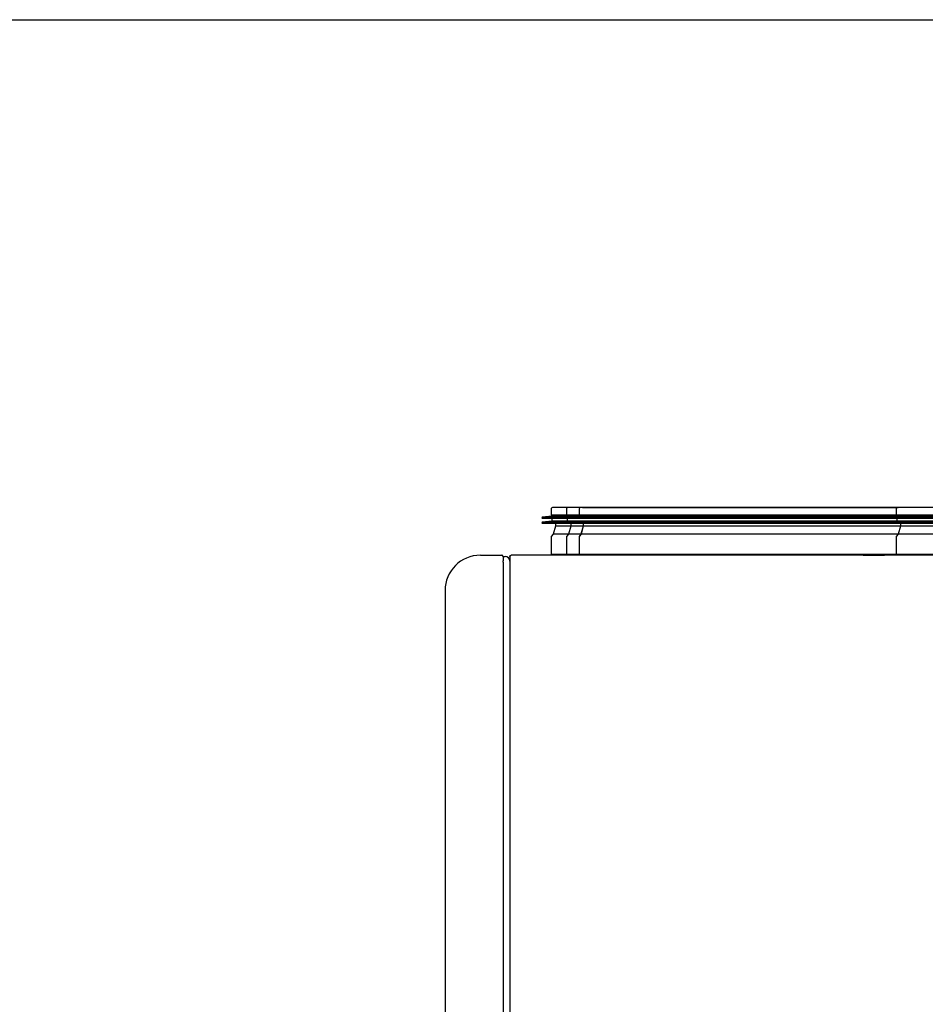
# Model space of a CAD drawing. Extents: x -3273 to 3662, y -1701 to 1377.
# Drawn here: x -1413 to -644, y 541 to 1377 of the extents above; entities that cross this region are included whole.
import ezdxf

# ---------------------------------------------------------------- set-up
doc = ezdxf.new("R2010")
doc.units = 0
doc.header["$MEASUREMENT"] = 0
doc.linetypes.add('SLD-DASHED', pattern=[1.905, 1.27, -0.635])
doc.linetypes.add('SLD-SOLID', pattern=[0])
doc.layers.get('0').update_dxf_attribs({"linetype": 'CONTINUOUS'})
doc.layers.add('SLD-0', color=7, linetype='SLD-DASHED')

msp = doc.modelspace()

# ---------------------------------------------------------------- linework, layer by layer
msp.add_lwpolyline([(-3272.54, 1377.27), (194.67, 1377.27), (194.67, -1701.46), (-3272.54, -1701.46)], close=True)
at = {"layer": 'SLD-0', "color": 7, "linetype": 'SLD-SOLID'}
for p, q in [((-946.76, 963.03), (-959.76, 963.03)), ((-936.11, 963.03), (-946.76, 963.03)), ((-935.04, 963.03), (-936.11, 963.03)), ((-666.76, 963.03), (-936.08, 963.03)), ((-935.01, 963.03), (-666.76, 963.03)), ((-666.76, 963.03), (-935.01, 963.03)), ((-356.06, 963.03), (-666.76, 963.03)), ((-961.04, 955.41), (-968.86, 954.73)), ((-968.86, 954.73), (-955.86, 954.73)), ((-968.81, 953.73), (-955.81, 953.73)), ((-961.56, 961.23), (-961.56, 956.53)), ((-948.56, 956.53), (-961.56, 956.53)), ((-961.04, 955.41), (-948.04, 955.41)), ((-960.81, 956.53), (-960.81, 955.66)), ((-960.81, 955.66), (-947.81, 955.66)), ((-960.81, 953.73), (-960.81, 951.46)), ((-948.04, 955.41), (-955.86, 954.73)), ((-955.86, 954.73), (-675.86, 954.73)), ((-955.81, 953.73), (-675.81, 953.73)), ((-948.56, 961.23), (-948.56, 956.53)), ((-937.79, 956.53), (-948.56, 956.53)), ((-948.04, 955.41), (-668.04, 955.41)), ((-947.81, 956.53), (-947.81, 955.66)), ((-947.81, 955.66), (-667.81, 955.66)), ((-947.81, 953.73), (-947.81, 951.46)), ((-937.79, 961.23), (-937.79, 956.53)), ((-937.79, 956.53), (-937.75, 956.53)), ((-937.75, 961.23), (-937.75, 956.53)), ((-668.56, 956.53), (-937.75, 956.53)), ((-668.04, 955.41), (-675.86, 954.73)), ((-675.86, 954.73), (-346.97, 954.73)), ((-675.81, 953.73), (-347.01, 953.73)), ((-668.56, 961.23), (-668.56, 956.53)), ((-354.26, 956.53), (-668.56, 956.53)), ((-668.04, 955.41), (-354.79, 955.41)), ((-667.81, 956.53), (-667.81, 955.66)), ((-667.81, 955.66), (-355.01, 955.66)), ((-667.81, 953.73), (-667.81, 951.46)), ((-961.04, 951.21), (-968.86, 950.53)), ((-968.86, 950.53), (-955.86, 950.53)), ((-968.81, 949.53), (-955.81, 949.53)), ((-961.04, 951.21), (-948.04, 951.21)), ((-960.81, 951.46), (-947.81, 951.46)), ((-957.91, 947.16), (-959.81, 940.16)), ((-957.91, 949.53), (-957.91, 947.16)), ((-944.91, 947.16), (-957.91, 947.16)), ((-948.04, 951.21), (-955.86, 950.53)), ((-955.86, 950.53), (-675.86, 950.53)), ((-955.81, 949.53), (-675.81, 949.53)), ((-948.04, 951.21), (-668.04, 951.21)), ((-947.81, 951.46), (-667.81, 951.46)), ((-944.91, 947.16), (-946.81, 940.16)), ((-944.91, 949.53), (-944.91, 947.16)), ((-934.39, 947.16), (-944.91, 947.16)), ((-934.39, 947.16), (-936.16, 940.16)), ((-934.35, 947.16), (-936.12, 940.16)), ((-934.39, 949.53), (-934.39, 947.16)), ((-934.35, 949.53), (-934.35, 947.16)), ((-664.91, 947.16), (-934.35, 947.16)), ((-668.04, 951.21), (-675.86, 950.53)), ((-675.86, 950.53), (-346.97, 950.53)), ((-675.81, 949.53), (-347.01, 949.53)), ((-668.04, 951.21), (-354.79, 951.21)), ((-667.81, 951.46), (-355.01, 951.46)), ((-664.91, 947.16), (-666.81, 940.16)), ((-664.91, 949.53), (-664.91, 947.16)), ((-357.91, 947.16), (-664.91, 947.16)), ((-959.81, 940.16), (-961.56, 938.41)), ((-961.56, 938.41), (-961.56, 923.03)), ((-946.81, 940.16), (-959.81, 940.16)), ((-946.81, 940.16), (-948.56, 938.41)), ((-948.56, 938.41), (-948.56, 923.03)), ((-936.16, 940.16), (-946.81, 940.16)), ((-936.16, 940.16), (-937.79, 938.41)), ((-937.79, 938.41), (-937.79, 923.03)), ((-936.12, 940.16), (-937.75, 938.41)), ((-937.75, 938.41), (-937.75, 923.03)), ((-666.81, 940.16), (-936.12, 940.16)), ((-666.81, 940.16), (-668.56, 938.41)), ((-668.56, 938.41), (-668.56, 923.03)), ((-356.01, 940.16), (-666.81, 940.16)), ((-1021.61, 922.33), (-1003.51, 922.33)), ((-1002.31, 921.13), (-1002.31, 921.33)), ((-1002.31, 921.33), (-1001.61, 921.33)), ((-1002.31, 921.13), (-1002.31, 918.37)), ((-1001.61, 921.33), (-1000.61, 921.33)), ((-996.61, 921.28), (-996.61, -226.62)), ((-252.81, 922.33), (-995.41, 922.33)), ((-948.75, 922.79), (-961.75, 922.79)), ((-948.56, 923.03), (-961.56, 923.03)), ((-937.96, 922.79), (-948.75, 922.79)), ((-937.79, 923.03), (-948.56, 923.03)), ((-668.75, 922.79), (-937.93, 922.79)), ((-668.56, 923.03), (-937.75, 923.03)), ((-696.61, 922.43), (-696.61, 922.33)), ((-694.83, 922.43), (-694.83, 922.33)), ((-694.83, 922.43), (-691.57, 922.43)), ((-691.57, 922.43), (-691.57, 922.33)), ((-691.57, 922.43), (-691.11, 922.43)), ((-691.09, 922.44), (-691.09, 922.33)), ((-690.87, 922.43), (-690.87, 922.33)), ((-690.87, 922.43), (-688.06, 922.43)), ((-688.06, 922.43), (-688.06, 922.33)), ((-688.06, 922.43), (-686.75, 922.43)), ((-686.75, 922.43), (-686.75, 922.33)), ((-686.75, 922.43), (-683.57, 922.43)), ((-683.85, 922.43), (-683.85, 922.44)), ((-683.57, 922.43), (-683.57, 922.33)), ((-683.57, 922.43), (-683.37, 922.43)), ((-683.37, 922.43), (-683.37, 922.33)), ((-683.37, 922.43), (-680.08, 922.43)), ((-680.08, 922.43), (-680.08, 922.33)), ((-678.29, 922.43), (-678.29, 922.33)), ((-354.07, 922.79), (-668.75, 922.79)), ((-354.26, 923.03), (-668.56, 923.03)), ((-1002.31, 918.37), (-1002.31, 917.73)), ((-1002.31, 916.33), (-1002.31, 917.73)), ((-1002.31, 916.33), (-1002.31, -221.67)), ((-1051.61, 892.33), (-1051.61, -197.67))]:
    msp.add_line(p, q, dxfattribs=at)
at = {"layer": 'SLD-0', "color": 7, "linetype": 'SLD-SOLID', "flags": 128}
for points in [[(-961.75, 922.79), (-962.36, 922.53), (-962.62, 922.33)], [(-948.75, 922.79), (-949.36, 922.53), (-949.62, 922.33)], [(-937.96, 922.79), (-938.53, 922.53), (-938.77, 922.33)], [(-937.93, 922.79), (-938.5, 922.53), (-938.74, 922.33)], [(-668.75, 922.79), (-669.36, 922.53), (-669.62, 922.33)]]:
    msp.add_lwpolyline(points, dxfattribs=at)
at = {"layer": 'SLD-0', "color": 7}
for points in [[(-1002.31, 921.13, 0), (-1002.31, 921.14, 0), (-1002.32, 921.15, 0), (-1002.32, 921.16, 0), (-1002.32, 921.16, 0), (-1002.32, 921.17, 0), (-1002.32, 921.18, 0), (-1002.32, 921.19, 0), (-1002.32, 921.2, 0), (-1002.32, 921.21, 0), (-1002.32, 921.22, 0), (-1002.32, 921.22, 0), (-1002.33, 921.23, 0), (-1002.33, 921.24, 0), (-1002.33, 921.25, 0), (-1002.33, 921.26, 0), (-1002.33, 921.27, 0), (-1002.33, 921.27, 0), (-1002.33, 921.28, 0), (-1002.33, 921.29, 0), (-1002.33, 921.3, 0), (-1002.34, 921.31, 0), (-1002.34, 921.32, 0), (-1002.34, 921.32, 0), (-1002.34, 921.33, 0), (-1002.34, 921.34, 0), (-1002.34, 921.35, 0), (-1002.34, 921.36, 0), (-1002.35, 921.37, 0), (-1002.35, 921.37, 0), (-1002.35, 921.38, 0), (-1002.35, 921.39, 0), (-1002.35, 921.4, 0), (-1002.35, 921.41, 0), (-1002.36, 921.41, 0), (-1002.36, 921.42, 0), (-1002.36, 921.43, 0), (-1002.36, 921.44, 0), (-1002.36, 921.45, 0), (-1002.36, 921.46, 0), (-1002.37, 921.46, 0), (-1002.37, 921.47, 0), (-1002.37, 921.48, 0), (-1002.37, 921.49, 0), (-1002.37, 921.5, 0), (-1002.38, 921.5, 0), (-1002.38, 921.51, 0), (-1002.38, 921.52, 0), (-1002.38, 921.53, 0), (-1002.39, 921.54, 0), (-1002.39, 921.54, 0), (-1002.39, 921.55, 0), (-1002.39, 921.56, 0), (-1002.4, 921.57, 0), (-1002.4, 921.58, 0), (-1002.4, 921.58, 0), (-1002.41, 921.59, 0), (-1002.41, 921.6, 0), (-1002.41, 921.61, 0), (-1002.42, 921.62, 0), (-1002.42, 921.62, 0), (-1002.42, 921.63, 0), (-1002.43, 921.64, 0), (-1002.43, 921.64, 0), (-1002.43, 921.65, 0), (-1002.44, 921.66, 0), (-1002.44, 921.67, 0), (-1002.44, 921.68, 0), (-1002.45, 921.68, 0), (-1002.45, 921.69, 0), (-1002.45, 921.7, 0), (-1002.46, 921.71, 0), (-1002.46, 921.71, 0), (-1002.47, 921.72, 0), (-1002.47, 921.73, 0), (-1002.47, 921.73, 0), (-1002.48, 921.74, 0), (-1002.48, 921.75, 0), (-1002.49, 921.76, 0), (-1002.49, 921.76, 0), (-1002.5, 921.77, 0), (-1002.5, 921.78, 0), (-1002.51, 921.78, 0), (-1002.51, 921.79, 0), (-1002.52, 921.8, 0), (-1002.52, 921.81, 0), (-1002.53, 921.81, 0), (-1002.53, 921.82, 0), (-1002.53, 921.83, 0), (-1002.54, 921.83, 0), (-1002.55, 921.84, 0), (-1002.55, 921.85, 0), (-1002.56, 921.85, 0), (-1002.56, 921.86, 0), (-1002.57, 921.87, 0), (-1002.57, 921.87, 0), (-1002.58, 921.88, 0), (-1002.58, 921.89, 0), (-1002.59, 921.89, 0), (-1002.59, 921.9, 0), (-1002.6, 921.91, 0), (-1002.6, 921.91, 0), (-1002.61, 921.92, 0), (-1002.62, 921.93, 0), (-1002.62, 921.93, 0), (-1002.63, 921.94, 0), (-1002.63, 921.95, 0), (-1002.64, 921.95, 0), (-1002.64, 921.96, 0), (-1002.65, 921.96, 0), (-1002.66, 921.97, 0), (-1002.66, 921.98, 0), (-1002.67, 921.98, 0), (-1002.67, 921.99, 0), (-1002.68, 921.99, 0), (-1002.69, 922, 0), (-1002.69, 922.01, 0), (-1002.7, 922.01, 0), (-1002.71, 922.02, 0), (-1002.71, 922.02, 0), (-1002.72, 922.03, 0), (-1002.72, 922.03, 0), (-1002.73, 922.04, 0), (-1002.74, 922.05, 0), (-1002.74, 922.05, 0), (-1002.75, 922.06, 0), (-1002.76, 922.06, 0), (-1002.76, 922.07, 0), (-1002.77, 922.07, 0), (-1002.78, 922.08, 0), (-1002.78, 922.08, 0), (-1002.79, 922.09, 0), (-1002.8, 922.09, 0), (-1002.8, 922.1, 0), (-1002.81, 922.1, 0), (-1002.82, 922.11, 0), (-1002.82, 922.11, 0), (-1002.83, 922.12, 0), (-1002.84, 922.12, 0), (-1002.85, 922.13, 0), (-1002.85, 922.13, 0), (-1002.86, 922.14, 0), (-1002.87, 922.14, 0), (-1002.87, 922.15, 0), (-1002.88, 922.15, 0), (-1002.89, 922.16, 0), (-1002.89, 922.16, 0), (-1002.9, 922.16, 0), (-1002.91, 922.17, 0), (-1002.92, 922.17, 0), (-1002.92, 922.18, 0), (-1002.93, 922.18, 0), (-1002.94, 922.19, 0), (-1002.95, 922.19, 0), (-1002.95, 922.19, 0), (-1002.96, 922.2, 0), (-1002.97, 922.2, 0), (-1002.98, 922.21, 0), (-1002.98, 922.21, 0), (-1002.99, 922.21, 0), (-1003, 922.22, 0), (-1003.01, 922.22, 0), (-1003.01, 922.22, 0), (-1003.02, 922.23, 0), (-1003.03, 922.23, 0), (-1003.04, 922.23, 0), (-1003.04, 922.24, 0), (-1003.05, 922.24, 0), (-1003.06, 922.24, 0), (-1003.07, 922.24, 0), (-1003.08, 922.25, 0), (-1003.08, 922.25, 0), (-1003.09, 922.25, 0), (-1003.1, 922.25, 0), (-1003.11, 922.26, 0), (-1003.12, 922.26, 0), (-1003.12, 922.26, 0), (-1003.13, 922.26, 0), (-1003.14, 922.27, 0), (-1003.15, 922.27, 0), (-1003.16, 922.27, 0), (-1003.16, 922.27, 0), (-1003.17, 922.28, 0), (-1003.18, 922.28, 0), (-1003.19, 922.28, 0), (-1003.2, 922.28, 0), (-1003.2, 922.28, 0), (-1003.21, 922.28, 0), (-1003.22, 922.29, 0), (-1003.23, 922.29, 0), (-1003.24, 922.29, 0), (-1003.25, 922.29, 0), (-1003.25, 922.29, 0), (-1003.26, 922.29, 0), (-1003.27, 922.3, 0), (-1003.28, 922.3, 0), (-1003.29, 922.3, 0), (-1003.29, 922.3, 0), (-1003.3, 922.3, 0), (-1003.31, 922.3, 0), (-1003.32, 922.3, 0), (-1003.33, 922.31, 0), (-1003.34, 922.31, 0), (-1003.35, 922.31, 0), (-1003.35, 922.31, 0), (-1003.36, 922.31, 0), (-1003.37, 922.31, 0), (-1003.38, 922.31, 0), (-1003.39, 922.32, 0), (-1003.4, 922.32, 0), (-1003.4, 922.32, 0), (-1003.41, 922.32, 0), (-1003.42, 922.32, 0), (-1003.43, 922.32, 0), (-1003.44, 922.32, 0), (-1003.45, 922.32, 0), (-1003.45, 922.32, 0), (-1003.46, 922.33, 0), (-1003.47, 922.33, 0), (-1003.48, 922.33, 0), (-1003.49, 922.33, 0), (-1003.5, 922.33, 0), (-1003.51, 922.33, 0), (-1003.51, 922.33, 0)], [(-996.58, 921.28, 0), (-996.58, 921.29, 0), (-996.58, 921.3, 0), (-996.58, 921.3, 0), (-996.58, 921.31, 0), (-996.58, 921.32, 0), (-996.58, 921.33, 0), (-996.58, 921.33, 0), (-996.58, 921.34, 0), (-996.57, 921.35, 0), (-996.57, 921.36, 0), (-996.57, 921.36, 0), (-996.57, 921.37, 0), (-996.57, 921.38, 0), (-996.57, 921.39, 0), (-996.57, 921.4, 0), (-996.57, 921.4, 0), (-996.57, 921.41, 0), (-996.56, 921.42, 0), (-996.56, 921.43, 0), (-996.56, 921.43, 0), (-996.56, 921.44, 0), (-996.56, 921.45, 0), (-996.56, 921.46, 0), (-996.56, 921.47, 0), (-996.55, 921.47, 0), (-996.55, 921.48, 0), (-996.55, 921.49, 0), (-996.55, 921.49, 0), (-996.55, 921.5, 0), (-996.55, 921.51, 0), (-996.54, 921.52, 0), (-996.54, 921.52, 0), (-996.54, 921.53, 0), (-996.54, 921.54, 0), (-996.54, 921.55, 0), (-996.53, 921.55, 0), (-996.53, 921.56, 0), (-996.53, 921.57, 0), (-996.53, 921.58, 0), (-996.52, 921.58, 0), (-996.52, 921.59, 0), (-996.52, 921.6, 0), (-996.52, 921.61, 0), (-996.51, 921.61, 0), (-996.51, 921.62, 0), (-996.51, 921.63, 0), (-996.51, 921.63, 0), (-996.5, 921.64, 0), (-996.5, 921.65, 0), (-996.5, 921.65, 0), (-996.49, 921.66, 0), (-996.49, 921.67, 0), (-996.49, 921.67, 0), (-996.48, 921.68, 0), (-996.48, 921.69, 0), (-996.48, 921.7, 0), (-996.47, 921.7, 0), (-996.47, 921.71, 0), (-996.47, 921.72, 0), (-996.46, 921.72, 0), (-996.46, 921.73, 0), (-996.45, 921.74, 0), (-996.45, 921.74, 0), (-996.45, 921.75, 0), (-996.44, 921.76, 0), (-996.44, 921.76, 0), (-996.43, 921.77, 0), (-996.43, 921.78, 0), (-996.43, 921.78, 0), (-996.42, 921.79, 0), (-996.42, 921.8, 0), (-996.41, 921.8, 0), (-996.41, 921.81, 0), (-996.4, 921.82, 0), (-996.4, 921.82, 0), (-996.39, 921.83, 0), (-996.39, 921.83, 0), (-996.38, 921.84, 0), (-996.38, 921.85, 0), (-996.38, 921.85, 0), (-996.37, 921.86, 0), (-996.37, 921.87, 0), (-996.36, 921.87, 0), (-996.36, 921.88, 0), (-996.35, 921.88, 0), (-996.35, 921.89, 0), (-996.34, 921.89, 0), (-996.34, 921.9, 0), (-996.33, 921.91, 0), (-996.33, 921.91, 0), (-996.32, 921.92, 0), (-996.32, 921.92, 0), (-996.31, 921.93, 0), (-996.3, 921.94, 0), (-996.3, 921.94, 0), (-996.29, 921.95, 0), (-996.29, 921.95, 0), (-996.28, 921.96, 0), (-996.28, 921.96, 0), (-996.27, 921.97, 0), (-996.27, 921.98, 0), (-996.26, 921.98, 0), (-996.25, 921.99, 0), (-996.25, 921.99, 0), (-996.24, 922, 0), (-996.24, 922, 0), (-996.23, 922.01, 0), (-996.23, 922.01, 0), (-996.22, 922.02, 0), (-996.21, 922.02, 0), (-996.21, 922.03, 0), (-996.2, 922.03, 0), (-996.2, 922.04, 0), (-996.19, 922.04, 0), (-996.18, 922.05, 0), (-996.18, 922.05, 0), (-996.17, 922.06, 0), (-996.17, 922.07, 0), (-996.16, 922.07, 0), (-996.15, 922.08, 0), (-996.15, 922.08, 0), (-996.14, 922.09, 0), (-996.14, 922.09, 0), (-996.13, 922.09, 0), (-996.12, 922.1, 0), (-996.12, 922.1, 0), (-996.11, 922.11, 0), (-996.1, 922.11, 0), (-996.1, 922.12, 0), (-996.09, 922.12, 0), (-996.09, 922.13, 0), (-996.08, 922.13, 0), (-996.07, 922.13, 0), (-996.07, 922.14, 0), (-996.06, 922.14, 0), (-996.05, 922.15, 0), (-996.05, 922.15, 0), (-996.04, 922.16, 0), (-996.03, 922.16, 0), (-996.03, 922.16, 0), (-996.02, 922.17, 0), (-996.01, 922.17, 0), (-996.01, 922.18, 0), (-996, 922.18, 0), (-995.99, 922.18, 0), (-995.99, 922.19, 0), (-995.98, 922.19, 0), (-995.97, 922.19, 0), (-995.97, 922.2, 0), (-995.96, 922.2, 0), (-995.95, 922.2, 0), (-995.95, 922.21, 0), (-995.94, 922.21, 0), (-995.93, 922.21, 0), (-995.92, 922.22, 0), (-995.92, 922.22, 0), (-995.91, 922.22, 0), (-995.9, 922.23, 0), (-995.9, 922.23, 0), (-995.89, 922.23, 0), (-995.88, 922.24, 0), (-995.88, 922.24, 0), (-995.87, 922.24, 0), (-995.86, 922.24, 0), (-995.85, 922.25, 0), (-995.85, 922.25, 0), (-995.84, 922.25, 0), (-995.83, 922.25, 0), (-995.83, 922.26, 0), (-995.82, 922.26, 0), (-995.81, 922.26, 0), (-995.8, 922.26, 0), (-995.79, 922.26, 0), (-995.79, 922.27, 0), (-995.78, 922.27, 0), (-995.77, 922.27, 0), (-995.77, 922.27, 0), (-995.76, 922.27, 0), (-995.75, 922.28, 0), (-995.74, 922.28, 0), (-995.74, 922.28, 0), (-995.73, 922.28, 0), (-995.72, 922.28, 0), (-995.71, 922.29, 0), (-995.71, 922.29, 0), (-995.7, 922.29, 0), (-995.69, 922.29, 0), (-995.68, 922.29, 0), (-995.68, 922.29, 0), (-995.67, 922.29, 0), (-995.66, 922.3, 0), (-995.65, 922.3, 0), (-995.65, 922.3, 0), (-995.64, 922.3, 0), (-995.63, 922.3, 0), (-995.62, 922.3, 0), (-995.62, 922.3, 0), (-995.61, 922.31, 0), (-995.6, 922.31, 0), (-995.59, 922.31, 0), (-995.58, 922.31, 0), (-995.58, 922.31, 0), (-995.57, 922.31, 0), (-995.56, 922.31, 0), (-995.55, 922.31, 0), (-995.55, 922.31, 0), (-995.54, 922.32, 0), (-995.53, 922.32, 0), (-995.52, 922.32, 0), (-995.51, 922.32, 0), (-995.51, 922.32, 0), (-995.5, 922.32, 0), (-995.49, 922.32, 0), (-995.48, 922.32, 0), (-995.48, 922.32, 0), (-995.47, 922.32, 0), (-995.46, 922.33, 0), (-995.45, 922.33, 0), (-995.45, 922.33, 0), (-995.44, 922.33, 0), (-995.43, 922.33, 0), (-995.42, 922.33, 0), (-995.41, 922.33, 0)], [(-696.61, 922.43, 0), (-696.61, 922.43, 0), (-696.61, 922.43, 0), (-696.61, 922.43, 0), (-696.61, 922.43, 0), (-696.61, 922.43, 0), (-696.6, 922.43, 0), (-696.6, 922.43, 0), (-696.6, 922.43, 0), (-696.6, 922.43, 0), (-696.6, 922.43, 0), (-696.59, 922.43, 0), (-696.59, 922.43, 0), (-696.59, 922.43, 0), (-696.59, 922.43, 0), (-696.59, 922.43, 0), (-696.58, 922.43, 0), (-696.58, 922.43, 0), (-696.58, 922.43, 0), (-696.58, 922.43, 0), (-696.58, 922.43, 0), (-696.57, 922.43, 0), (-696.57, 922.43, 0), (-696.57, 922.43, 0), (-696.57, 922.43, 0), (-696.56, 922.43, 0), (-696.56, 922.43, 0), (-696.56, 922.43, 0), (-696.56, 922.43, 0), (-696.55, 922.43, 0), (-696.55, 922.43, 0), (-696.55, 922.43, 0), (-696.54, 922.43, 0), (-696.54, 922.43, 0), (-696.54, 922.43, 0), (-696.54, 922.43, 0), (-696.53, 922.43, 0), (-696.53, 922.43, 0), (-696.53, 922.43, 0), (-696.52, 922.43, 0), (-696.52, 922.43, 0), (-696.52, 922.43, 0), (-696.51, 922.43, 0), (-696.51, 922.43, 0), (-696.51, 922.43, 0), (-696.5, 922.43, 0), (-696.5, 922.43, 0), (-696.5, 922.43, 0), (-696.49, 922.43, 0), (-696.49, 922.43, 0), (-696.48, 922.43, 0), (-696.48, 922.43, 0), (-696.48, 922.43, 0), (-696.47, 922.43, 0), (-696.47, 922.43, 0), (-696.46, 922.43, 0), (-696.46, 922.43, 0), (-696.45, 922.43, 0), (-696.45, 922.43, 0), (-696.44, 922.43, 0), (-696.44, 922.43, 0), (-696.43, 922.43, 0), (-696.43, 922.43, 0), (-696.42, 922.43, 0), (-696.41, 922.43, 0), (-696.41, 922.43, 0), (-696.4, 922.43, 0), (-696.4, 922.43, 0), (-696.39, 922.43, 0), (-696.39, 922.43, 0), (-696.38, 922.43, 0), (-696.37, 922.43, 0), (-696.37, 922.43, 0), (-696.36, 922.43, 0), (-696.35, 922.43, 0), (-696.35, 922.43, 0), (-696.34, 922.43, 0), (-696.33, 922.43, 0), (-696.33, 922.43, 0), (-696.32, 922.43, 0), (-696.31, 922.43, 0), (-696.3, 922.43, 0), (-696.3, 922.43, 0), (-696.29, 922.43, 0), (-696.28, 922.43, 0), (-696.27, 922.43, 0), (-696.27, 922.43, 0), (-696.26, 922.43, 0), (-696.25, 922.43, 0), (-696.24, 922.43, 0), (-696.24, 922.43, 0), (-696.23, 922.43, 0), (-696.22, 922.43, 0), (-696.21, 922.43, 0), (-696.2, 922.43, 0), (-696.2, 922.43, 0), (-696.19, 922.43, 0), (-696.18, 922.43, 0), (-696.17, 922.43, 0), (-696.16, 922.43, 0), (-696.15, 922.43, 0), (-696.14, 922.43, 0), (-696.14, 922.43, 0), (-696.13, 922.43, 0), (-696.12, 922.43, 0), (-696.11, 922.43, 0), (-696.1, 922.43, 0), (-696.09, 922.43, 0), (-696.08, 922.43, 0), (-696.07, 922.43, 0), (-696.06, 922.43, 0), (-696.05, 922.43, 0), (-696.04, 922.43, 0), (-696.04, 922.43, 0), (-696.03, 922.43, 0), (-696.02, 922.43, 0), (-696.01, 922.43, 0), (-696, 922.43, 0), (-695.99, 922.43, 0), (-695.98, 922.43, 0), (-695.97, 922.43, 0), (-695.96, 922.43, 0), (-695.95, 922.43, 0), (-695.94, 922.43, 0), (-695.93, 922.43, 0), (-695.92, 922.43, 0), (-695.91, 922.43, 0), (-695.9, 922.43, 0), (-695.89, 922.43, 0), (-695.88, 922.43, 0), (-695.87, 922.43, 0), (-695.86, 922.43, 0), (-695.85, 922.43, 0), (-695.84, 922.43, 0), (-695.83, 922.43, 0), (-695.82, 922.43, 0), (-695.81, 922.43, 0), (-695.8, 922.43, 0), (-695.79, 922.43, 0), (-695.78, 922.43, 0), (-695.77, 922.43, 0), (-695.76, 922.43, 0), (-695.75, 922.43, 0), (-695.74, 922.43, 0), (-695.73, 922.43, 0), (-695.72, 922.43, 0), (-695.71, 922.43, 0), (-695.7, 922.43, 0), (-695.68, 922.43, 0), (-695.67, 922.43, 0), (-695.66, 922.43, 0), (-695.65, 922.43, 0), (-695.64, 922.43, 0), (-695.63, 922.43, 0), (-695.62, 922.43, 0), (-695.61, 922.43, 0), (-695.6, 922.43, 0), (-695.59, 922.43, 0), (-695.58, 922.43, 0), (-695.57, 922.43, 0), (-695.56, 922.43, 0), (-695.54, 922.43, 0), (-695.53, 922.43, 0), (-695.52, 922.43, 0), (-695.51, 922.43, 0), (-695.5, 922.43, 0), (-695.49, 922.43, 0), (-695.48, 922.43, 0), (-695.47, 922.43, 0), (-695.46, 922.43, 0), (-695.45, 922.43, 0), (-695.43, 922.43, 0), (-695.42, 922.43, 0), (-695.41, 922.43, 0), (-695.4, 922.43, 0), (-695.39, 922.43, 0), (-695.38, 922.43, 0), (-695.37, 922.43, 0), (-695.35, 922.43, 0), (-695.34, 922.43, 0), (-695.33, 922.43, 0), (-695.32, 922.43, 0), (-695.31, 922.43, 0), (-695.3, 922.43, 0), (-695.29, 922.43, 0), (-695.27, 922.43, 0), (-695.26, 922.43, 0), (-695.25, 922.43, 0), (-695.24, 922.43, 0), (-695.23, 922.43, 0), (-695.22, 922.43, 0), (-695.21, 922.43, 0), (-695.19, 922.43, 0), (-695.18, 922.43, 0), (-695.17, 922.43, 0), (-695.16, 922.43, 0), (-695.15, 922.43, 0), (-695.14, 922.43, 0), (-695.12, 922.43, 0), (-695.11, 922.43, 0), (-695.1, 922.43, 0), (-695.09, 922.43, 0), (-695.08, 922.43, 0), (-695.07, 922.43, 0), (-695.05, 922.43, 0), (-695.04, 922.43, 0), (-695.03, 922.43, 0), (-695.02, 922.43, 0), (-695.01, 922.43, 0), (-695, 922.43, 0), (-694.98, 922.43, 0), (-694.97, 922.43, 0), (-694.96, 922.43, 0), (-694.95, 922.43, 0), (-694.94, 922.43, 0), (-694.92, 922.43, 0), (-694.91, 922.43, 0), (-694.9, 922.43, 0), (-694.89, 922.43, 0), (-694.88, 922.43, 0), (-694.87, 922.43, 0), (-694.85, 922.43, 0), (-694.84, 922.43, 0), (-694.83, 922.43, 0)], [(-691.08, 922.43, 0), (-691.08, 922.43, 0), (-691.08, 922.43, 0), (-691.08, 922.43, 0), (-691.08, 922.43, 0), (-691.08, 922.43, 0), (-691.08, 922.43, 0), (-691.08, 922.43, 0), (-691.08, 922.43, 0), (-691.08, 922.43, 0), (-691.08, 922.43, 0), (-691.08, 922.43, 0), (-691.08, 922.43, 0), (-691.08, 922.43, 0), (-691.08, 922.43, 0), (-691.08, 922.43, 0), (-691.08, 922.43, 0), (-691.08, 922.43, 0), (-691.08, 922.43, 0), (-691.08, 922.43, 0), (-691.08, 922.43, 0), (-691.08, 922.43, 0), (-691.08, 922.43, 0), (-691.08, 922.43, 0), (-691.08, 922.43, 0), (-691.08, 922.43, 0), (-691.08, 922.43, 0), (-691.08, 922.43, 0), (-691.08, 922.43, 0), (-691.08, 922.43, 0), (-691.08, 922.43, 0), (-691.08, 922.43, 0), (-691.08, 922.43, 0), (-691.08, 922.43, 0), (-691.08, 922.43, 0), (-691.08, 922.43, 0), (-691.08, 922.43, 0), (-691.08, 922.43, 0), (-691.08, 922.43, 0), (-691.08, 922.43, 0), (-691.08, 922.43, 0), (-691.08, 922.43, 0), (-691.08, 922.43, 0), (-691.08, 922.43, 0), (-691.08, 922.43, 0), (-691.08, 922.43, 0), (-691.08, 922.43, 0), (-691.08, 922.43, 0), (-691.08, 922.43, 0), (-691.08, 922.43, 0), (-691.08, 922.43, 0), (-691.08, 922.43, 0), (-691.08, 922.43, 0), (-691.08, 922.43, 0), (-691.08, 922.43, 0), (-691.08, 922.43, 0), (-691.08, 922.43, 0), (-691.08, 922.43, 0), (-691.08, 922.43, 0), (-691.07, 922.43, 0), (-691.07, 922.43, 0), (-691.07, 922.43, 0), (-691.07, 922.43, 0), (-691.07, 922.43, 0), (-691.07, 922.43, 0), (-691.07, 922.43, 0), (-691.07, 922.43, 0), (-691.07, 922.43, 0), (-691.07, 922.43, 0), (-691.07, 922.43, 0), (-691.07, 922.43, 0), (-691.07, 922.43, 0), (-691.07, 922.43, 0), (-691.07, 922.43, 0), (-691.07, 922.43, 0), (-691.07, 922.43, 0), (-691.06, 922.43, 0), (-691.06, 922.43, 0), (-691.06, 922.43, 0), (-691.06, 922.43, 0), (-691.06, 922.43, 0), (-691.06, 922.43, 0), (-691.06, 922.43, 0), (-691.06, 922.43, 0), (-691.06, 922.43, 0), (-691.06, 922.43, 0), (-691.06, 922.43, 0), (-691.06, 922.43, 0), (-691.05, 922.43, 0), (-691.05, 922.43, 0), (-691.05, 922.43, 0), (-691.05, 922.43, 0), (-691.05, 922.43, 0), (-691.05, 922.43, 0), (-691.05, 922.43, 0), (-691.05, 922.43, 0), (-691.05, 922.43, 0), (-691.05, 922.43, 0), (-691.05, 922.43, 0), (-691.05, 922.43, 0), (-691.04, 922.43, 0), (-691.04, 922.43, 0), (-691.04, 922.43, 0), (-691.04, 922.43, 0), (-691.04, 922.43, 0), (-691.04, 922.43, 0), (-691.04, 922.43, 0), (-691.04, 922.43, 0), (-691.04, 922.43, 0), (-691.04, 922.43, 0), (-691.04, 922.43, 0), (-691.03, 922.43, 0), (-691.03, 922.43, 0), (-691.03, 922.43, 0), (-691.03, 922.43, 0), (-691.03, 922.43, 0), (-691.03, 922.43, 0), (-691.03, 922.43, 0), (-691.03, 922.43, 0), (-691.03, 922.43, 0), (-691.03, 922.43, 0), (-691.02, 922.43, 0), (-691.02, 922.43, 0), (-691.02, 922.43, 0), (-691.02, 922.43, 0), (-691.02, 922.43, 0), (-691.02, 922.43, 0), (-691.02, 922.43, 0), (-691.02, 922.43, 0), (-691.02, 922.43, 0), (-691.01, 922.43, 0), (-691.01, 922.43, 0), (-691.01, 922.43, 0), (-691.01, 922.43, 0), (-691.01, 922.43, 0), (-691.01, 922.43, 0), (-691.01, 922.43, 0), (-691.01, 922.43, 0), (-691, 922.43, 0), (-691, 922.43, 0), (-691, 922.43, 0), (-691, 922.43, 0), (-691, 922.43, 0), (-691, 922.43, 0), (-691, 922.43, 0), (-691, 922.43, 0), (-691, 922.43, 0), (-690.99, 922.43, 0), (-690.99, 922.43, 0), (-690.99, 922.43, 0), (-690.99, 922.43, 0), (-690.99, 922.43, 0), (-690.99, 922.43, 0), (-690.99, 922.43, 0), (-690.98, 922.43, 0), (-690.98, 922.43, 0), (-690.98, 922.43, 0), (-690.98, 922.43, 0), (-690.98, 922.43, 0), (-690.98, 922.43, 0), (-690.98, 922.43, 0), (-690.97, 922.43, 0), (-690.97, 922.43, 0), (-690.97, 922.43, 0), (-690.97, 922.43, 0), (-690.97, 922.43, 0), (-690.97, 922.43, 0), (-690.97, 922.43, 0), (-690.96, 922.43, 0), (-690.96, 922.43, 0), (-690.96, 922.43, 0), (-690.96, 922.43, 0), (-690.96, 922.43, 0), (-690.96, 922.43, 0), (-690.96, 922.43, 0), (-690.95, 922.43, 0), (-690.95, 922.43, 0), (-690.95, 922.43, 0), (-690.95, 922.43, 0), (-690.95, 922.43, 0), (-690.95, 922.43, 0), (-690.94, 922.43, 0), (-690.94, 922.43, 0), (-690.94, 922.43, 0), (-690.94, 922.43, 0), (-690.94, 922.43, 0), (-690.94, 922.43, 0), (-690.93, 922.43, 0), (-690.93, 922.43, 0), (-690.93, 922.43, 0), (-690.93, 922.43, 0), (-690.93, 922.43, 0), (-690.93, 922.43, 0), (-690.92, 922.43, 0), (-690.92, 922.43, 0), (-690.92, 922.43, 0), (-690.92, 922.43, 0), (-690.92, 922.43, 0), (-690.92, 922.43, 0), (-690.91, 922.43, 0), (-690.91, 922.43, 0), (-690.91, 922.43, 0), (-690.91, 922.43, 0), (-690.91, 922.43, 0), (-690.9, 922.43, 0), (-690.9, 922.43, 0), (-690.9, 922.43, 0), (-690.9, 922.43, 0), (-690.9, 922.43, 0), (-690.9, 922.43, 0), (-690.89, 922.43, 0), (-690.89, 922.43, 0), (-690.89, 922.43, 0), (-690.89, 922.43, 0), (-690.89, 922.43, 0), (-690.89, 922.43, 0), (-690.88, 922.43, 0), (-690.88, 922.43, 0), (-690.88, 922.43, 0), (-690.88, 922.43, 0), (-690.88, 922.43, 0), (-690.88, 922.43, 0), (-690.87, 922.43, 0), (-690.87, 922.43, 0)], [(-680.08, 922.43, 0), (-680.07, 922.43, 0), (-680.05, 922.43, 0), (-680.04, 922.43, 0), (-680.03, 922.43, 0), (-680.02, 922.43, 0), (-680, 922.43, 0), (-679.99, 922.43, 0), (-679.98, 922.43, 0), (-679.97, 922.43, 0), (-679.96, 922.43, 0), (-679.95, 922.43, 0), (-679.93, 922.43, 0), (-679.92, 922.43, 0), (-679.91, 922.43, 0), (-679.9, 922.43, 0), (-679.89, 922.43, 0), (-679.88, 922.43, 0), (-679.86, 922.43, 0), (-679.85, 922.43, 0), (-679.84, 922.43, 0), (-679.83, 922.43, 0), (-679.82, 922.43, 0), (-679.8, 922.43, 0), (-679.79, 922.43, 0), (-679.78, 922.43, 0), (-679.77, 922.43, 0), (-679.76, 922.43, 0), (-679.75, 922.43, 0), (-679.73, 922.43, 0), (-679.72, 922.43, 0), (-679.71, 922.43, 0), (-679.7, 922.43, 0), (-679.69, 922.43, 0), (-679.68, 922.43, 0), (-679.66, 922.43, 0), (-679.65, 922.43, 0), (-679.64, 922.43, 0), (-679.63, 922.43, 0), (-679.62, 922.43, 0), (-679.61, 922.43, 0), (-679.6, 922.43, 0), (-679.58, 922.43, 0), (-679.57, 922.43, 0), (-679.56, 922.43, 0), (-679.55, 922.43, 0), (-679.54, 922.43, 0), (-679.53, 922.43, 0), (-679.51, 922.43, 0), (-679.5, 922.43, 0), (-679.49, 922.43, 0), (-679.48, 922.43, 0), (-679.47, 922.43, 0), (-679.46, 922.43, 0), (-679.45, 922.43, 0), (-679.44, 922.43, 0), (-679.42, 922.43, 0), (-679.41, 922.43, 0), (-679.4, 922.43, 0), (-679.39, 922.43, 0), (-679.38, 922.43, 0), (-679.37, 922.43, 0), (-679.36, 922.43, 0), (-679.35, 922.43, 0), (-679.34, 922.43, 0), (-679.33, 922.43, 0), (-679.31, 922.43, 0), (-679.3, 922.43, 0), (-679.29, 922.43, 0), (-679.28, 922.43, 0), (-679.27, 922.43, 0), (-679.26, 922.43, 0), (-679.25, 922.43, 0), (-679.24, 922.43, 0), (-679.23, 922.43, 0), (-679.22, 922.43, 0), (-679.21, 922.43, 0), (-679.2, 922.43, 0), (-679.19, 922.43, 0), (-679.17, 922.43, 0), (-679.16, 922.43, 0), (-679.15, 922.43, 0), (-679.14, 922.43, 0), (-679.13, 922.43, 0), (-679.12, 922.43, 0), (-679.11, 922.43, 0), (-679.1, 922.43, 0), (-679.09, 922.43, 0), (-679.08, 922.43, 0), (-679.07, 922.43, 0), (-679.06, 922.43, 0), (-679.05, 922.43, 0), (-679.04, 922.43, 0), (-679.03, 922.43, 0), (-679.02, 922.43, 0), (-679.01, 922.43, 0), (-679, 922.43, 0), (-678.99, 922.43, 0), (-678.98, 922.43, 0), (-678.97, 922.43, 0), (-678.96, 922.43, 0), (-678.95, 922.43, 0), (-678.95, 922.43, 0), (-678.93, 922.43, 0), (-678.92, 922.43, 0), (-678.92, 922.43, 0), (-678.91, 922.43, 0), (-678.9, 922.43, 0), (-678.89, 922.43, 0), (-678.88, 922.43, 0), (-678.87, 922.43, 0), (-678.86, 922.43, 0), (-678.85, 922.43, 0), (-678.84, 922.43, 0), (-678.83, 922.43, 0), (-678.82, 922.43, 0), (-678.82, 922.43, 0), (-678.81, 922.43, 0), (-678.8, 922.43, 0), (-678.79, 922.43, 0), (-678.78, 922.43, 0), (-678.77, 922.43, 0), (-678.76, 922.43, 0), (-678.75, 922.43, 0), (-678.75, 922.43, 0), (-678.74, 922.43, 0), (-678.73, 922.43, 0), (-678.72, 922.43, 0), (-678.71, 922.43, 0), (-678.7, 922.43, 0), (-678.7, 922.43, 0), (-678.69, 922.43, 0), (-678.68, 922.43, 0), (-678.67, 922.43, 0), (-678.66, 922.43, 0), (-678.65, 922.43, 0), (-678.65, 922.43, 0), (-678.64, 922.43, 0), (-678.63, 922.43, 0), (-678.62, 922.43, 0), (-678.62, 922.43, 0), (-678.61, 922.43, 0), (-678.6, 922.43, 0), (-678.6, 922.43, 0), (-678.59, 922.43, 0), (-678.58, 922.43, 0), (-678.57, 922.43, 0), (-678.57, 922.43, 0), (-678.56, 922.43, 0), (-678.55, 922.43, 0), (-678.54, 922.43, 0), (-678.54, 922.43, 0), (-678.53, 922.43, 0), (-678.52, 922.43, 0), (-678.52, 922.43, 0), (-678.51, 922.43, 0), (-678.51, 922.43, 0), (-678.5, 922.43, 0), (-678.49, 922.43, 0), (-678.49, 922.43, 0), (-678.48, 922.43, 0), (-678.48, 922.43, 0), (-678.47, 922.43, 0), (-678.47, 922.43, 0), (-678.46, 922.43, 0), (-678.45, 922.43, 0), (-678.45, 922.43, 0), (-678.44, 922.43, 0), (-678.44, 922.43, 0), (-678.43, 922.43, 0), (-678.43, 922.43, 0), (-678.42, 922.43, 0), (-678.42, 922.43, 0), (-678.41, 922.43, 0), (-678.41, 922.43, 0), (-678.41, 922.43, 0), (-678.4, 922.43, 0), (-678.4, 922.43, 0), (-678.39, 922.43, 0), (-678.39, 922.43, 0), (-678.39, 922.43, 0), (-678.38, 922.43, 0), (-678.38, 922.43, 0), (-678.38, 922.43, 0), (-678.37, 922.43, 0), (-678.37, 922.43, 0), (-678.37, 922.43, 0), (-678.36, 922.43, 0), (-678.36, 922.43, 0), (-678.36, 922.43, 0), (-678.35, 922.43, 0), (-678.35, 922.43, 0), (-678.35, 922.43, 0), (-678.35, 922.43, 0), (-678.34, 922.43, 0), (-678.34, 922.43, 0), (-678.34, 922.43, 0), (-678.34, 922.43, 0), (-678.33, 922.43, 0), (-678.33, 922.43, 0), (-678.33, 922.43, 0), (-678.33, 922.43, 0), (-678.33, 922.43, 0), (-678.32, 922.43, 0), (-678.32, 922.43, 0), (-678.32, 922.43, 0), (-678.32, 922.43, 0), (-678.32, 922.43, 0), (-678.32, 922.43, 0), (-678.31, 922.43, 0), (-678.31, 922.43, 0), (-678.31, 922.43, 0), (-678.31, 922.43, 0), (-678.31, 922.43, 0), (-678.3, 922.43, 0), (-678.3, 922.43, 0), (-678.3, 922.43, 0), (-678.3, 922.43, 0), (-678.3, 922.43, 0), (-678.3, 922.43, 0), (-678.3, 922.43, 0), (-678.29, 922.43, 0), (-678.29, 922.43, 0), (-678.29, 922.43, 0)]]:
    msp.add_polyline3d(points, dxfattribs=at)
at = {"layer": 'SLD-0', "color": 7, "linetype": 'SLD-SOLID'}
for centre, radius, start, end in [((-959.76, 961.23), 1.8, 90, 180), ((-946.76, 961.23), 1.8, 90, 180), ((-936.05, 961.29), 1.74, 92.10572, 181.96134), ((-936.01, 961.29), 1.74, 92.11426, 181.96601), ((-666.76, 961.23), 1.8, 90, 180), ((-968.81, 954.23), 0.5, 94.98714, 270), ((-961.06, 955.66), 0.25, 274.98714, 0), ((-955.81, 954.23), 0.5, 94.98714, 270), ((-948.06, 955.66), 0.25, 274.98714, 0), ((-675.81, 954.23), 0.5, 94.98714, 270), ((-668.06, 955.66), 0.25, 274.98714, 0), ((-968.81, 950.03), 0.5, 94.98714, 270), ((-961.06, 951.46), 0.25, 274.98714, 0), ((-955.81, 950.03), 0.5, 94.98714, 270), ((-948.06, 951.46), 0.25, 274.98714, 0), ((-675.81, 950.03), 0.5, 94.98714, 270), ((-668.06, 951.46), 0.25, 274.98714, 0), ((-1021.61, 892.33), 30, 90, 180), ((-1000.61, 917.33), 4, 0, 90), ((-961.81, 923.03), 0.25, 283.65058, 0), ((-948.81, 923.03), 0.25, 283.65058, 0), ((-938, 923.02), 0.247, 286.25062, 1.33439), ((-938.04, 923.03), 0.252, 303.85868, 0.9433), ((-668.81, 923.03), 0.25, 283.65058, 0)]:
    msp.add_arc(centre, radius, start, end, dxfattribs=at)

doc.saveas('drawing.dxf')
